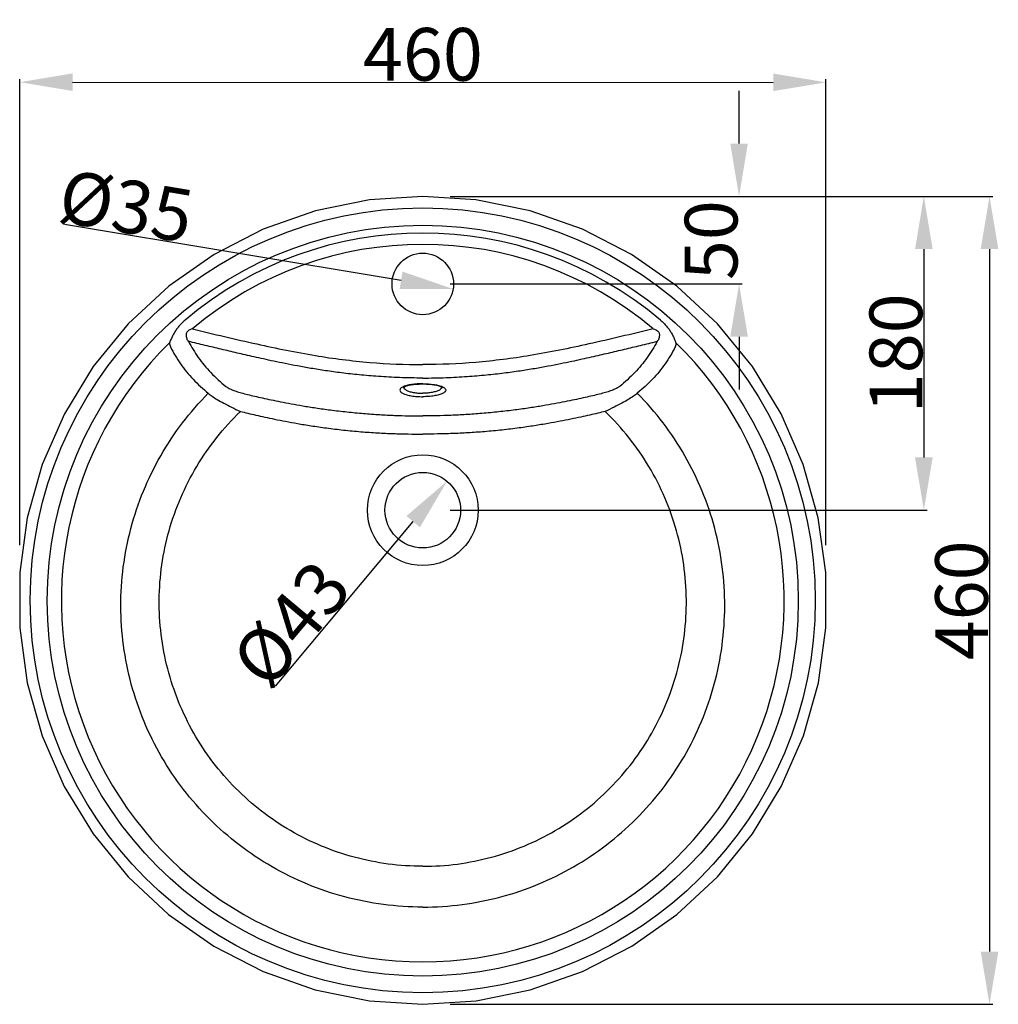
# Model space of a CAD drawing. Extents: x 53 to 261, y 144 to 228.
# Drawn here: x 53 to 109, y 144 to 200 of the extents above; entities that cross this region are included whole.
import ezdxf

# ---------------------------------------------------------------- set-up
doc = ezdxf.new("R2010")
doc.units = 0
doc.header["$LTSCALE"] = 16.335
doc.header["$PDMODE"] = 3
doc.header["$PDSIZE"] = 8
doc.layers.get('0').update_dxf_attribs({"linetype": 'CONTINUOUS'})
doc.layers.get('Defpoints').update_dxf_attribs({"linetype": 'CONTINUOUS'})
doc.layers.add('7_ALL_FEATURES', color=7, linetype='CONTINUOUS')
doc.layers.add('8_ALL_NOTES_BALLOONS_SYM16', color=7, linetype='CONTINUOUS')
doc.styles.get("Standard").update_dxf_attribs({"font": 'txt', "width": 0.8})
doc.dimstyles.new('DIMSTYLE_1', dxfattribs={"dimtxt": 3, "dimasz": 3, "dimexe": 0.18, "dimexo": 0.0625, "dimgap": 0.09, "dimtad": 1, "dimdec": 0, "dimdsep": 46, "dimtxsty": 'Standard', "dimblk": '_ARROW_FILLED', "dimblk1": '_ARROW_FILLED', "dimblk2": '_ARROW_FILLED', "dimcen": 0.09, "dimadec": 0, "dimazin": 0, "dimtp": 0.8, "dimtm": 0.8, "dimtfac": 1, "dimtdec": 0, "dimtofl": 0, "dimtmove": 0, "dimatfit": 3, "dimldrblk": '_ARROW_FILLED', "dimfxl": 1, "dimtolj": 1, "dimarcsym": 0})
doc.dimstyles.new('DIMSTYLE_2', dxfattribs={"dimtxt": 3, "dimasz": 3, "dimexe": 0.18, "dimexo": 0.0625, "dimgap": 0.09, "dimtad": 1, "dimdsep": 46, "dimtxsty": 'Standard', "dimblk": '_ARROW_FILLED', "dimblk1": '_ARROW_FILLED', "dimblk2": '_ARROW_FILLED', "dimcen": 0.09, "dimadec": 0, "dimazin": 0, "dimtp": 0.8, "dimtm": 0.8, "dimtfac": 1, "dimtofl": 0, "dimtmove": 0, "dimatfit": 3, "dimldrblk": '_ARROW_FILLED', "dimfxl": 1, "dimtolj": 1, "dimarcsym": 0})
doc.dimstyles.new('DIMSTYLE_3', dxfattribs={"dimtxt": 3, "dimasz": 3, "dimexe": 0.18, "dimexo": 0.0625, "dimgap": 0.09, "dimtad": 1, "dimdsep": 46, "dimtxsty": 'Standard', "dimblk": '_ARROW_FILLED', "dimblk1": '_ARROW_FILLED', "dimblk2": '_ARROW_FILLED', "dimcen": 0.09, "dimadec": 0, "dimazin": 0, "dimtp": 0.5, "dimtm": 0.5, "dimtfac": 1, "dimtofl": 0, "dimtmove": 0, "dimatfit": 3, "dimldrblk": '_ARROW_FILLED', "dimfxl": 1, "dimtolj": 1, "dimarcsym": 0})
doc.dimstyles.new('DIMSTYLE_4', dxfattribs={"dimtxt": 3, "dimasz": 3, "dimexe": 0.18, "dimexo": 0.0625, "dimgap": 0.09, "dimtad": 1, "dimdsep": 46, "dimtxsty": 'Standard', "dimblk": '_ARROW_FILLED', "dimblk1": '_ARROW_FILLED', "dimblk2": '_ARROW_FILLED', "dimcen": 0.09, "dimadec": 0, "dimazin": 0, "dimtp": 0.3, "dimtm": 0.3, "dimtfac": 1, "dimtofl": 0, "dimtmove": 0, "dimatfit": 3, "dimldrblk": '_ARROW_FILLED', "dimfxl": 1, "dimtolj": 1, "dimarcsym": 0})
doc.dimstyles.new('DIMSTYLE_5', dxfattribs={"dimtxt": 3, "dimasz": 3, "dimexe": 0.18, "dimexo": 0.0625, "dimgap": 0.09, "dimtad": 1, "dimdec": 0, "dimdsep": 46, "dimtxsty": 'Standard', "dimblk": '_ARROW_FILLED', "dimblk1": '_ARROW_FILLED', "dimblk2": '_ARROW_FILLED', "dimcen": 0.09, "dimadec": 0, "dimazin": 0, "dimtp": 0.3, "dimtm": 0.3, "dimtfac": 1, "dimtdec": 0, "dimtofl": 0, "dimtmove": 0, "dimatfit": 3, "dimldrblk": '_ARROW_FILLED', "dimfxl": 1, "dimtolj": 1, "dimarcsym": 0})

# ---------------------------------------------------------------- blocks, each defined once
blk = doc.blocks.new('_ARROW_FILLED')
at = {"color": 0, "linetype": 'ByBlock'}
blk.add_solid([(0, 0), (-1, 0.167), (-1, -0.167)], dxfattribs=at)
blk = doc.blocks.new('*D0')
at = {"color": 0, "linetype": 'Continuous', "lineweight": -2, "transparency": 16777216}
for p, q in [((77.8, 189.567), (108.648, 189.567)), ((108.468, 186.567), (108.468, 146.61)), ((77.8, 143.61), (108.648, 143.61))]:
    blk.add_line(p, q, dxfattribs=at)
at = {"layer": 'Defpoints', "color": 0, "linetype": 'Continuous', "transparency": 16777216}
for p in [(77.737, 189.567), (77.737, 143.61), (108.468, 143.61)]:
    blk.add_point(p, dxfattribs=at)
at = {"color": 0, "linetype": 'Continuous', "lineweight": -2, "transparency": 16777216, "xscale": 3, "yscale": 3, "zscale": 3}
for p, rotation in [((108.468, 189.567), 90), ((108.468, 143.61), 270)]:
    blk.add_blockref('_ARROW_FILLED', p, dxfattribs=dict(at, rotation=rotation))
at = {"color": 0, "linetype": 'Continuous', "transparency": 16777216, "insert": (106.878, 166.588), "char_height": 3, "attachment_point": 5, "rotation": 90}
blk.add_mtext('\\A1;460', dxfattribs=at)
blk = doc.blocks.new('*D1')
at = {"color": 0, "linetype": 'Continuous', "lineweight": -2, "transparency": 16777216}
for p, q in [((53.314, 169.729), (53.319, 196.24)), ((56.319, 196.059), (96.167, 196.051)), ((99.162, 169.729), (99.167, 196.231))]:
    blk.add_line(p, q, dxfattribs=at)
at = {"layer": 'Defpoints', "color": 0, "linetype": 'Continuous', "transparency": 16777216}
for p in [(99.167, 196.051), (53.314, 169.666), (99.162, 169.666)]:
    blk.add_point(p, dxfattribs=at)
at = {"color": 0, "linetype": 'Continuous', "lineweight": -2, "transparency": 16777216, "xscale": 3, "yscale": 3, "zscale": 3}
for p, rotation in [((53.319, 196.06), 179.9884925018), ((99.167, 196.051), 359.9884925018001)]:
    blk.add_blockref('_ARROW_FILLED', p, dxfattribs=dict(at, rotation=rotation))
at = {"color": 0, "linetype": 'Continuous', "transparency": 16777216, "insert": (76.243, 197.645), "char_height": 3, "attachment_point": 5, "rotation": 359.9885}
blk.add_mtext('\\A1;460', dxfattribs=at)
blk = doc.blocks.new('*D2')
at = {"color": 0, "linetype": 'Continuous', "lineweight": -2, "transparency": 16777216}
for p, q in [((77.8, 189.567), (104.913, 189.567)), ((104.733, 186.567), (104.733, 174.716)), ((77.8, 171.716), (104.913, 171.716))]:
    blk.add_line(p, q, dxfattribs=at)
at = {"layer": 'Defpoints', "color": 0, "linetype": 'Continuous', "transparency": 16777216}
for p in [(77.737, 189.567), (77.737, 171.716), (104.733, 171.716)]:
    blk.add_point(p, dxfattribs=at)
at = {"color": 0, "linetype": 'Continuous', "lineweight": -2, "transparency": 16777216, "xscale": 3, "yscale": 3, "zscale": 3}
for p, rotation in [((104.733, 189.567), 90), ((104.733, 171.716), 270)]:
    blk.add_blockref('_ARROW_FILLED', p, dxfattribs=dict(at, rotation=rotation))
at = {"color": 0, "linetype": 'Continuous', "transparency": 16777216, "insert": (103.143, 180.641), "char_height": 3, "attachment_point": 5, "rotation": 90}
blk.add_mtext('\\A1;180', dxfattribs=at)
blk = doc.blocks.new('*D3')
at = {"color": 0, "linetype": 'Continuous', "lineweight": -2, "transparency": 16777216}
blk.add_line((55.86, 187.98), (75.004, 184.791), dxfattribs=at)
at = {"layer": 'Defpoints', "color": 0, "linetype": 'Continuous', "transparency": 16777216}
for p in [(74.511, 184.873), (77.964, 184.298)]:
    blk.add_point(p, dxfattribs=at)
at = {"color": 0, "linetype": 'Continuous', "lineweight": -2, "transparency": 16777216, "xscale": 3, "yscale": 3, "zscale": 3, "rotation": 350.5420160025382}
blk.add_blockref('_ARROW_FILLED', (77.964, 184.298), dxfattribs=at)
at = {"color": 0, "linetype": 'Continuous', "transparency": 16777216, "insert": (59.367, 189.008), "char_height": 3, "attachment_point": 5, "rotation": 350.542}
blk.add_mtext('\\A1;%%C35', dxfattribs=at)
blk = doc.blocks.new('*D4')
at = {"color": 0, "linetype": 'Continuous', "lineweight": -2, "transparency": 16777216}
for p, q in [((94.224, 192.567), (94.224, 195.567)), ((77.8, 189.567), (94.404, 189.567)), ((77.8, 184.585), (94.404, 184.585)), ((94.224, 181.585), (94.224, 178.585))]:
    blk.add_line(p, q, dxfattribs=at)
at = {"layer": 'Defpoints', "color": 0, "linetype": 'Continuous', "transparency": 16777216}
for p in [(77.737, 189.567), (77.737, 184.585), (94.224, 184.585)]:
    blk.add_point(p, dxfattribs=at)
at = {"color": 0, "linetype": 'Continuous', "lineweight": -2, "transparency": 16777216, "xscale": 3, "yscale": 3, "zscale": 3}
for p, rotation in [((94.224, 189.567), 270), ((94.224, 184.585), 90)]:
    blk.add_blockref('_ARROW_FILLED', p, dxfattribs=dict(at, rotation=rotation))
at = {"color": 0, "linetype": 'Continuous', "transparency": 16777216, "insert": (92.634, 187.076), "char_height": 3, "attachment_point": 5, "rotation": 90}
blk.add_mtext('\\A1;50', dxfattribs=at)
blk = doc.blocks.new('*D5')
at = {"color": 0, "linetype": 'Continuous', "lineweight": -2, "transparency": 16777216}
blk.add_line((67.853, 161.708), (75.692, 171.065), dxfattribs=at)
at = {"layer": 'Defpoints', "color": 0, "linetype": 'Continuous', "transparency": 16777216}
for p in [(77.618, 173.364), (74.857, 170.068)]:
    blk.add_point(p, dxfattribs=at)
at = {"color": 0, "linetype": 'Continuous', "lineweight": -2, "transparency": 16777216, "xscale": 3, "yscale": 3, "zscale": 3, "rotation": 50.04493690318049}
blk.add_blockref('_ARROW_FILLED', (77.618, 173.364), dxfattribs=at)
at = {"color": 0, "linetype": 'Continuous', "transparency": 16777216, "insert": (68.747, 165.251), "char_height": 3, "attachment_point": 5, "rotation": 50.0449}
blk.add_mtext('\\A1;%%C43', dxfattribs=at)

msp = doc.modelspace()

# ---------------------------------------------------------------- linework, layer by layer
at = {"layer": '7_ALL_FEATURES', "color": 7, "linetype": 'Continuous'}
for p, q in [((79.26329, 189.36651), (76.23748, 189.5666)), ((82.34385, 188.74038), (79.26329, 189.36651)), ((85.31102, 187.69927), (82.34385, 188.74038)), ((88.10929, 186.2622), (85.31102, 187.69927)), ((90.68542, 184.45613), (88.10929, 186.2622)), ((92.99074, 182.31504), (90.68542, 184.45613)), ((94.98181, 179.87936), (92.99074, 182.31504)), ((96.62138, 177.19485), (94.98181, 179.87936)), ((76.23748, 178.89665), (76.44335, 178.89213)), ((76.44335, 178.89213), (76.75744, 178.8665)), ((76.75744, 178.8665), (77.02579, 178.8212)), ((77.02579, 178.8212), (77.21912, 178.76536)), ((77.21912, 178.76536), (77.32437, 178.71501)), ((77.32437, 178.71501), (77.33717, 178.70609)), ((97.87896, 174.31156), (96.62138, 177.19485)), ((98.73105, 171.28317), (97.87896, 174.31156)), ((99.16155, 168.16624), (98.73105, 171.28317)), ((99.16218, 165.01951), (99.16155, 168.16624)), ((98.73294, 161.90241), (99.16218, 165.01951)), ((97.88207, 158.87369), (98.73294, 161.90241)), ((96.62566, 155.98991), (97.88207, 158.87369)), ((94.98719, 153.30476), (96.62566, 155.98991)), ((92.99715, 150.86831), (94.98719, 153.30476)), ((90.69275, 148.72634), (92.99715, 150.86831)), ((88.11741, 146.91923), (90.69275, 148.72634)), ((85.31975, 145.48102), (88.11741, 146.91923)), ((82.35298, 144.43868), (85.31975, 145.48102)), ((79.27258, 143.81126), (82.35298, 144.43868)), ((76.23748, 143.60993), (79.27258, 143.81126))]:
    msp.add_line(p, q, dxfattribs=at)
at = {"layer": '7_ALL_FEATURES', "color": 9, "linetype": 'Continuous'}
for points, start_tangent, end_tangent in [([(89.33645, 182.03087), (89.48334, 181.97916), (89.58739, 181.91562), (89.6528, 181.84163), (89.68743, 181.7539), (89.69426, 181.65231), (89.67804, 181.54218), (89.6484, 181.43257)], (0.96588078, -0.25898711), (-0.29235529, -0.95630977)), ([(89.75418, 182.52399), (89.94504, 182.3496), (90.1059, 182.17597), (90.23995, 182.00392), (90.35857, 181.82249), (90.46451, 181.6294), (90.55744, 181.43167), (90.63747, 181.24153)], (0.76293195, -0.6464788), (0.37722181, -0.92612294)), ([(89.56593, 181.32213), (89.00287, 180.39849), (88.29139, 179.54331), (87.43814, 178.75936)], (-0.45536476, -0.89030497), (-0.77535982, -0.63151972)), ([(90.59019, 180.99919), (90.01606, 180.04145), (89.29651, 179.16236), (88.43486, 178.36634)], (-0.45097067, -0.89253877), (-0.77649452, -0.63012401)), ([(89.6484, 181.43257), (89.61977, 181.37689), (89.56592, 181.32213)], (-0.29241938, -0.95629018), (-0.78161194, -0.623765)), ([(90.63757, 181.24143), (90.62854, 181.11421), (90.59019, 180.99919)], (0.03229131, -0.9994785), (-0.4508641, -0.89259261)), ([(87.43814, 178.75936), (87.30186, 178.67001), (87.10735, 178.57672), (86.85676, 178.48146), (86.55302, 178.3866), (86.20099, 178.2951)], (-0.7752178, -0.63169404), (-0.97301166, -0.23075597)), ([(88.43486, 178.36634), (88.2209, 178.20036), (87.92581, 178.01083), (87.55408, 177.80039), (87.11183, 177.57229), (86.60855, 177.33126)], (-0.74614421, -0.66578436), (-0.90727922, -0.42052873))]:
    msp.add_spline(points, degree=3, dxfattribs=dict(at, start_tangent=start_tangent, end_tangent=end_tangent))
at = {"layer": '8_ALL_NOTES_BALLOONS_SYM16', "color": 7, "linetype": 'Continuous'}
for p, q in [((73.21166, 189.36651), (70.1311, 188.74038)), ((76.23748, 189.5666), (73.21166, 189.36651)), ((70.1311, 188.74038), (67.16393, 187.69927)), ((67.16393, 187.69927), (64.36566, 186.2622)), ((64.36566, 186.2622), (61.78953, 184.45613)), ((61.78953, 184.45613), (59.48421, 182.31504)), ((59.48421, 182.31504), (57.49314, 179.87936)), ((57.49314, 179.87936), (55.85357, 177.19485)), ((75.12552, 178.69555), (75.15068, 178.71508)), ((75.12662, 178.6972), (75.12552, 178.69555)), ((75.15068, 178.71508), (75.25592, 178.7654)), ((75.25592, 178.7654), (75.44853, 178.82106)), ((75.44853, 178.82106), (75.71572, 178.86628)), ((75.71572, 178.86628), (76.02952, 178.89204)), ((76.02952, 178.89204), (76.23748, 178.89665)), ((55.85357, 177.19485), (54.59599, 174.31156)), ((54.59599, 174.31156), (53.7439, 171.28317)), ((53.7439, 171.28317), (53.3134, 168.16624)), ((53.3134, 168.16624), (53.31277, 165.01951)), ((53.31277, 165.01951), (53.74201, 161.90241)), ((53.74201, 161.90241), (54.59288, 158.87369)), ((54.59288, 158.87369), (55.84929, 155.98991)), ((55.84929, 155.98991), (57.48776, 153.30476)), ((57.48776, 153.30476), (59.47781, 150.86831)), ((59.47781, 150.86831), (61.7822, 148.72634)), ((61.7822, 148.72634), (64.35755, 146.91923)), ((64.35755, 146.91923), (67.1552, 145.48102)), ((67.1552, 145.48102), (70.12198, 144.43868)), ((70.12198, 144.43868), (73.20237, 143.81126)), ((73.20237, 143.81126), (76.23748, 143.60993))]:
    msp.add_line(p, q, dxfattribs=at)
at = {"layer": '8_ALL_NOTES_BALLOONS_SYM16', "color": 9, "linetype": 'Continuous'}
for centre, radius in [((76.23748, 166.5892), 22.32145), ((76.23769, 166.56747), 21.35589)]:
    msp.add_circle(centre, radius, dxfattribs=at)
at = {"layer": '8_ALL_NOTES_BALLOONS_SYM16', "color": 7, "linetype": 'Continuous'}
for centre, radius in [((76.23748, 184.58549), 1.75), ((76.23748, 171.71615), 3.15001), ((76.23748, 171.71615), 2.15)]:
    msp.add_circle(centre, radius, dxfattribs=at)
at = {"layer": '8_ALL_NOTES_BALLOONS_SYM16', "color": 9, "linetype": 'Continuous'}
for centre, radius, start, end in [((76.23747, 166.56937), 20.91055, 49.728833, 130.271167), ((76.23752, 166.57101), 20.26304, 49.725697, 130.274303), ((76.23702, 166.57777), 20.55226, 134.481326, 45.518674), ((75.60757, 177.61267), 1.22435, 112.633945, 113.764948), ((76.86219, 177.60039), 1.23767, 66.865454, 67.363123)]:
    msp.add_arc(centre, radius, start, end, dxfattribs=at)
for points, start_tangent, end_tangent in [([(62.72077, 182.52399), (62.52991, 182.3496), (62.36905, 182.17597), (62.235, 182.00392), (62.11638, 181.82249), (62.01044, 181.6294), (61.91751, 181.43167), (61.83748, 181.24153)], (-0.76293195, -0.6464788), (-0.37722181, -0.92612294)), ([(63.1385, 182.03087), (62.99162, 181.97916), (62.88756, 181.91562), (62.82215, 181.84163), (62.78752, 181.7539), (62.7807, 181.65231), (62.79691, 181.54218), (62.82656, 181.43257)], (-0.96588078, -0.25898711), (0.2923553, -0.95630977)), ([(63.13853, 182.03086), (66.80158, 181.1696), (70.13067, 180.50981), (73.22511, 180.12337), (76.23748, 179.99642)], (0.97032531, -0.24180322), (1, -0.00000294)), ([(89.33642, 182.03086), (85.67337, 181.1696), (82.34428, 180.50981), (79.24984, 180.12337), (76.23748, 179.99642)], (-0.97032531, -0.24180322), (-1, -0.00000294)), ([(61.83738, 181.24143), (61.84641, 181.11421), (61.88476, 180.99919)], (-0.03229131, -0.9994785), (0.4508641, -0.89259261)), ([(61.88476, 180.99919), (62.4589, 180.04145), (63.17844, 179.16236), (64.04009, 178.36634)], (0.45097067, -0.89253877), (0.77649452, -0.63012401)), ([(62.82656, 181.43257), (62.85518, 181.37689), (62.90903, 181.32213)], (0.29241938, -0.95629018), (0.78161194, -0.623765)), ([(76.23748, 179.23186), (74.91614, 179.25625), (73.71279, 179.32034), (72.61729, 179.41277), (71.61911, 179.52482), (70.70775, 179.64994), (69.87441, 179.78308), (69.11094, 179.91953), (68.40959, 180.05557), (67.76616, 180.18817), (67.17748, 180.31505), (66.64092, 180.43455), (66.1477, 180.54704), (65.68138, 180.65524), (65.2235, 180.76278), (64.76551, 180.8712), (64.30894, 180.97985), (63.85227, 181.08954), (63.38846, 181.20267), (62.90902, 181.32213)], (-1, 0.00000186), (-0.96958879, 0.24473981)), ([(62.90902, 181.32213), (63.47208, 180.39849), (64.18356, 179.54331), (65.03682, 178.75936)], (0.45536476, -0.89030497), (0.77535982, -0.63151972)), ([(76.23748, 179.23186), (77.55882, 179.25625), (78.76216, 179.32034), (79.85766, 179.41277), (80.85584, 179.52482), (81.76721, 179.64994), (82.60054, 179.78308), (83.36401, 179.91953), (84.06536, 180.05557), (84.70879, 180.18817), (85.29748, 180.31505), (85.83403, 180.43455), (86.32725, 180.54704), (86.79357, 180.65524), (87.25145, 180.76278), (87.70945, 180.8712), (88.16601, 180.97985), (88.62268, 181.08954), (89.0865, 181.20267), (89.56593, 181.32213)], (1, 0.00000186), (0.96958879, 0.24473981)), ([(65.03682, 178.75936), (65.17309, 178.67001), (65.3676, 178.57672), (65.61819, 178.48146), (65.92193, 178.3866), (66.27396, 178.2951)], (0.7752178, -0.63169404), (0.97301166, -0.23075597)), ([(75.11418, 178.73319), (74.97847, 178.64515), (74.93138, 178.5484), (74.97721, 178.45017), (75.11196, 178.35834), (75.32406, 178.27986), (75.59591, 178.22038), (75.90754, 178.1835), (76.23748, 178.17108)], (-0.91518069, -0.40304379), (0.99999999, -0.00015253)), ([(76.23748, 178.90497), (75.90874, 178.89391), (75.5977, 178.86072), (75.32574, 178.80625), (75.13639, 178.74271)], (-1, -0.00002634), (-0.92295782, -0.3849011)), ([(75.14109, 178.71135), (75.17601, 178.64276)], (0.24020801, -0.97072144), (0.60985408, -0.79251372)), ([(76.23748, 178.90497), (76.56622, 178.89391), (76.87725, 178.86072), (77.14921, 178.80625), (77.33856, 178.74271)], (1, -0.00002634), (0.92295782, -0.3849011)), ([(77.34846, 178.73853), (77.3612, 178.73301), (77.49648, 178.64515), (77.54357, 178.5484), (77.49774, 178.45017), (77.36299, 178.35834), (77.1509, 178.27986), (76.87904, 178.22038), (76.56742, 178.1835), (76.23748, 178.17108)], (0.91957981, -0.39290326), (-0.99999999, -0.00015253)), ([(77.3339, 178.71153), (77.29894, 178.64276)], (-0.23889109, -0.97104637), (-0.60985408, -0.79251372)), ([(76.23748, 149.13892), (73.99884, 149.28537), (71.79766, 149.72248), (69.67404, 150.442), (67.66209, 151.43211), (65.79761, 152.67487), (64.10914, 154.15152), (62.62839, 155.83471), (61.38022, 157.69553), (60.38539, 159.70273), (59.66082, 161.82166), (59.21835, 164.01869), (59.06629, 166.25334), (59.20679, 168.48742), (59.63707, 170.6829), (60.3497, 172.80332), (61.33269, 174.81286), (62.56948, 176.67748), (64.04009, 178.36634)], (-1, 0.00002189), (0.7045672, 0.70963727)), ([(64.0401, 178.36634), (64.25405, 178.20036), (64.54914, 178.01083), (64.92088, 177.80039), (65.36312, 177.57229), (65.86641, 177.33126)], (0.74614421, -0.66578436), (0.90727922, -0.42052873)), ([(66.27396, 178.2951), (66.67604, 178.20119), (67.12092, 178.10081), (67.61229, 177.99454), (68.15382, 177.88338), (68.7494, 177.76879), (69.40827, 177.65191), (70.14723, 177.5337), (70.98583, 177.41659), (71.91682, 177.30761), (72.87222, 177.21799), (73.78674, 177.15285), (74.63393, 177.11048), (75.44273, 177.0864), (76.23748, 177.07853)], (0.97301514, -0.23074128), (1, 0.00000162)), ([(75.17601, 178.64276), (75.28946, 178.55117), (75.46811, 178.47291), (75.69711, 178.41361), (75.95967, 178.37683), (76.23748, 178.36446)], (0.60985408, -0.79251372), (0.99999999, -0.00012904)), ([(77.29894, 178.64276), (77.18549, 178.55117), (77.00685, 178.47291), (76.77784, 178.41361), (76.51528, 178.37683), (76.23748, 178.36446)], (-0.60985408, -0.79251372), (-0.99999999, -0.00012904)), ([(76.23748, 149.13892), (78.47611, 149.28537), (80.67729, 149.72248), (82.80091, 150.442), (84.81286, 151.43211), (86.67734, 152.67487), (88.36582, 154.15152), (89.84657, 155.83471), (91.09473, 157.69553), (92.08956, 159.70273), (92.81413, 161.82166), (93.2566, 164.01869), (93.40866, 166.25334), (93.26816, 168.48742), (92.83788, 170.6829), (92.12525, 172.80332), (91.14227, 174.81286), (89.90547, 176.67748), (88.43486, 178.36634)], (1, 0.00002189), (-0.7045672, 0.70963727)), ([(86.20099, 178.2951), (85.79892, 178.20119), (85.35403, 178.10081), (84.86266, 177.99454), (84.32114, 177.88338), (83.72555, 177.76879), (83.06668, 177.65191), (82.32773, 177.5337), (81.48912, 177.41659), (80.55813, 177.30761), (79.60273, 177.21799), (78.68821, 177.15285), (77.84103, 177.11048), (77.03222, 177.0864), (76.23748, 177.07853)], (-0.97301514, -0.23074128), (-1, 0.00000162)), ([(76.23748, 151.4606), (74.27107, 151.59025), (72.3378, 151.9773), (70.47344, 152.61438), (68.70787, 153.49121), (67.07333, 154.59176), (65.59463, 155.89983), (64.30079, 157.39066), (63.21322, 159.0393), (62.35106, 160.81776), (61.72924, 162.69556), (61.3589, 164.64315), (61.24771, 166.62315), (61.39814, 168.60311), (61.80847, 170.54898), (62.47241, 172.42596), (63.37988, 174.20242), (64.51741, 175.84773), (65.8664, 177.33126)], (-1, 0.00004031), (0.72055697, 0.69339574)), ([(65.8664, 177.33126), (66.28083, 177.23229), (66.74018, 177.12616), (67.24847, 177.01339), (67.80971, 176.89496), (68.42814, 176.77232), (69.11341, 176.64657), (69.88308, 176.51871), (70.75685, 176.39191), (71.72557, 176.27499), (72.71901, 176.18057), (73.67094, 176.11421), (74.55545, 176.07333), (75.40273, 176.05138), (76.23748, 176.04456)], (0.97186992, -0.23551828), (1, 0.00001733)), ([(86.60855, 177.33126), (86.19412, 177.23229), (85.73477, 177.12616), (85.22648, 177.01339), (84.66524, 176.89496), (84.04681, 176.77232), (83.36154, 176.64657), (82.59187, 176.51871), (81.7181, 176.39191), (80.74939, 176.27499), (79.75595, 176.18057), (78.80402, 176.11421), (77.9195, 176.07333), (77.07223, 176.05138), (76.23748, 176.04456)], (-0.97186992, -0.23551828), (-1, 0.00001733)), ([(76.23748, 151.4606), (78.20388, 151.59025), (80.13716, 151.9773), (82.00151, 152.61438), (83.76708, 153.49121), (85.40162, 154.59176), (86.88032, 155.89983), (88.17417, 157.39066), (89.26174, 159.0393), (90.12389, 160.81776), (90.74572, 162.69556), (91.11605, 164.64315), (91.22724, 166.62315), (91.07681, 168.60311), (90.66648, 170.54898), (90.00254, 172.42596), (89.09508, 174.20242), (87.95755, 175.84773), (86.60855, 177.33126)], (1, 0.00004031), (-0.72055697, 0.69339574))]:
    msp.add_spline(points, degree=3, dxfattribs=dict(at, start_tangent=start_tangent, end_tangent=end_tangent))

# ---------------------------------------------------------------- dimensions: what is measured, and where the dimension line sits
at = {"color": 1, "linetype": 'Continuous'}
for base, p1, p2, angle, text, dimstyle, picture, middle in [((99.16715, 196.05066), (53.3137, 169.66624), (99.16185, 169.66624), 359.988493, '460', 'DIMSTYLE_2', '*D1', (76.24263, 196.05527)), ((94.2239, 184.58549), (77.73748, 189.5666), (77.73748, 184.58549), 270, '50', 'DIMSTYLE_5', '*D4', (94.2239, 187.07605)), ((108.46752, 143.60993), (77.73748, 189.5666), (77.73748, 143.60993), 270, '460', 'DIMSTYLE_1', '*D0', (108.46752, 166.58827)), ((104.7328, 171.71615), (77.73748, 189.5666), (77.73748, 171.71615), 270, '180', 'DIMSTYLE_3', '*D2', (104.7328, 180.64138))]:
    dim = msp.add_linear_dim(base=base, p1=p1, p2=p2, angle=angle, text=text, dimstyle=dimstyle, dxfattribs=at)
    dim.commit()
    dim.dimension.update_dxf_attribs({"geometry": picture, "text_midpoint": middle, "dimtype": 160})
for p1, p2, text, picture, middle in [((74.51126, 184.87306), (77.96369, 184.29792), '%%C35', '*D3', (59.10572, 187.43945)), ((74.85677, 170.06807), (77.61818, 173.36423), '%%C43', '*D5', (69.96585, 164.23))]:
    dim = msp.add_diameter_dim_2p(p1=p1, p2=p2, text=text, dimstyle='DIMSTYLE_4', dxfattribs=at)
    dim.commit()
    dim.dimension.update_dxf_attribs({"geometry": picture, "text_midpoint": middle, "dimtype": 163})

doc.saveas('drawing.dxf')
